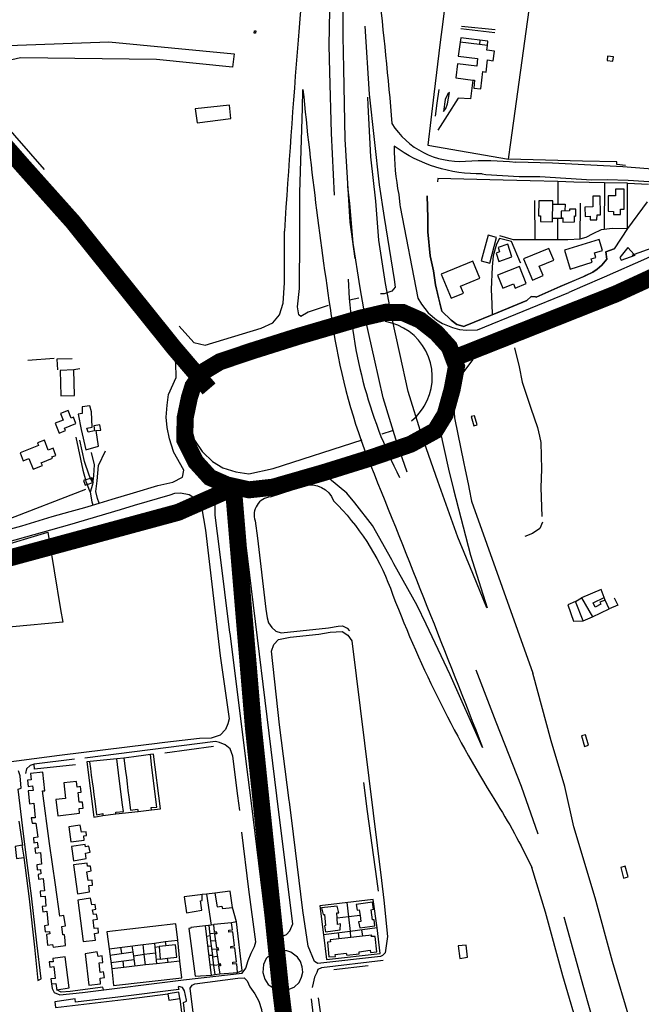
# Model space of a CAD drawing. Extents: x 415471 to 424942, y 4121520 to 4128239.
# Drawn here: x 423125 to 423490, y 4125433 to 4126011 of the extents above; entities that cross this region are included whole.
import ezdxf

# ---------------------------------------------------------------- set-up
doc = ezdxf.new("R2010")
doc.units = 0
doc.header["$LTSCALE"] = 150
doc.header["$MEASUREMENT"] = 0
for name, color, linetype in [('BASE-CIUDAD', 252, 'CONTINUOUS'), ('URBANO4', 30, 'CONTINUOUS'), ('URBANO6', 30, 'CONTINUOUS')]:
    doc.layers.add(name, color=color, linetype=linetype)

msp = doc.modelspace()

# ---------------------------------------------------------------- linework, layer by layer
at = {"layer": 'BASE-CIUDAD'}
msp.add_line((423390.28, 4125728.23), (423426.27, 4125627.28), dxfattribs=at)
for points in [[(423312.04, 4126241.3, 0.007928), (423288.44, 4125998.75, 0.004731), (423280.4, 4125886.7, -4.855393)], [(423340.9, 4126233.92, 0.073685), (423335.37, 4126029.94, -0.00942), (423343.5, 4125949.88, 0.276587), (423386.68, 4125927.82, -0.044849), (423416.35, 4125927.15, -394.119946)], [(423291.25, 4125969.95, 0.013914), (423309.2, 4125828.27, 0.057553), (423330.95, 4125749.34, -0.002856), (423396.81, 4125583.56, 18.777102)], [(423396.51, 4125920.33, -0.163243), (423344.88, 4125936.61, 0.049682), (423347.48, 4125908.16, -9.630352)], [(423272.14, 4125730.78), (423291.64, 4125737.08, -0.406764), (423309.23, 4125728.35, -0.109061), (423342.59, 4125677.06, 0.049736), (423404.05, 4125552.61, -0.027986), (423425.69, 4125513.21, -3.475171)], [(423272.14, 4125730.78, 0.475129), (423263.08, 4125716.75, 0.601109)]]:
    msp.add_lwpolyline(points, format="xyb", dxfattribs=at)
for points in [[(423411.92, 4125928.98), (423413.29, 4125938.8), (423429.04, 4126052.27), (423430.47, 4126062.56), (423420.89, 4126060.86), (423411.46, 4126058.18), (423401.3, 4126055.14), (423393.8, 4126052.37), (423385.1, 4126048.76), (423377.66, 4126045.36), (423373.35, 4126009.54), (423371.91, 4125997.65), (423368.22, 4125967), (423364.64, 4125937.27), (423411.92, 4125928.98)], [(423309.77, 4125907.86), (423307.99, 4125944.16), (423307.08, 4125980.21), (423306.7, 4125995.71), (423307.26, 4126026.93), (423311.03, 4126027), (423314.67, 4126027.07), (423314.59, 4126000.97), (423314.98, 4125982.16), (423315.82, 4125940.77), (423318.77, 4125891.93), (423321.67, 4125870.76)], [(423263.46, 4126002.95), (423262.52, 4126002.95), (423262.74, 4126004.4), (423263.58, 4126004.4), (423263.46, 4126002.95)], [(423327.53, 4126007.12), (423330.17, 4125967.17), (423335.96, 4125914.01), (423339.02, 4125894.81), (423344.83, 4125858.3), (423345.46, 4125853.94), (423343.43, 4125851.46), (423338.99, 4125849.91), (423336.72, 4125849.91)], [(423384.01, 4126005.71), (423403.91, 4126003.39)], [(423404.19, 4126004.84), (423384.3, 4126006.84)], [(423402.97, 4125986.77), (423403.72, 4125992.46), (423399.2, 4125993.06), (423399.56, 4125995.75), (423395.03, 4125996.28), (423383.58, 4125997.62), (423382.45, 4125989.41), (423393.85, 4125988.1), (423393.4, 4125983.67), (423382.04, 4125984.96), (423381.1, 4125976.73), (423391.13, 4125975.38), (423391.95, 4125975.27), (423391.65, 4125970.63), (423395.69, 4125970.2), (423396.89, 4125980.36), (423398.89, 4125980.13), (423399.75, 4125987.24), (423402.97, 4125986.77)], [(423399.56, 4125995.75), (423399.87, 4125998.27), (423383.9, 4126000.16), (423383.58, 4125997.62)], [(423395.19, 4125998.82), (423395.03, 4125996.28)], [(423473.33, 4125986.53), (423473.73, 4125989.13), (423470.15, 4125989.55), (423470.02, 4125986.93), (423473.33, 4125986.53)], [(423391.13, 4125975.38), (423389.75, 4125964.34), (423382.34, 4125964.76), (423375.98, 4125954.67), (423370.52, 4125946.02)], [(423306.09, 4125843.07), (423294.32, 4125839.23), (423289.96, 4125836.64), (423288.86, 4125837.59), (423288.1, 4125842.27), (423289.26, 4125853.13), (423289.33, 4125883.07), (423289.39, 4125909.51), (423290.91, 4125958.94), (423291.25, 4125969.95)], [(423371.13, 4125969.94), (423369.97, 4125961.87), (423368.87, 4125954.17)], [(423376.25, 4125961.52), (423377.4, 4125968.18), (423376.38, 4125967.41), (423374.7, 4125964.07), (423373.73, 4125957.06), (423375.17, 4125958.66), (423376.25, 4125961.52)], [(423248.87, 4125952.87), (423248.17, 4125960.64), (423228, 4125958.46), (423229.05, 4125950.22), (423248.87, 4125952.87)], [(423111.56, 4125709.78), (423126.09, 4125713.82), (423143.96, 4125719.31), (423154.48, 4125722.1), (423163.09, 4125724.58), (423171.56, 4125727.11), (423179.25, 4125729.3), (423191.65, 4125733.14), (423206.03, 4125737.38), (423214.72, 4125739.4), (423220.53, 4125742.25), (423221.31, 4125746.51), (423215.28, 4125757.19), (423215.15, 4125757.42), (423212.88, 4125764.76), (423211.44, 4125771.41), (423210.9, 4125777.57), (423211.4, 4125784.56), (423212.35, 4125790.89), (423216.74, 4125800.75), (423216.52, 4125809.38), (423213.09, 4125820.02), (423209.02, 4125826.35), (423206.56, 4125828.98), (423201.38, 4125834.54), (423188.7, 4125849.69), (423179.23, 4125861.61), (423163.38, 4125880.48), (423156.18, 4125888.76), (423141.25, 4125907.32), (423132.23, 4125917.24), (423124.58, 4125926.97)], [(423480.7, 4125925.27), (423475.57, 4125925.85), (423475.65, 4125927.33), (423455.55, 4125927.85), (423411.92, 4125928.98)], [(423542.13, 4125922.53), (423539.71, 4125922.85), (423522.88, 4125922.21), (423501.51, 4125922.79), (423479.14, 4125924.41), (423437.92, 4125926.73), (423416.35, 4125927.15)], [(423406.7, 4125884.26), (423413.29, 4125882.29), (423414.66, 4125881.88), (423427.38, 4125881.82), (423440.69, 4125881.77), (423446.94, 4125881.74), (423454.16, 4125882.27), (423457.57, 4125883.12), (423461.74, 4125885.41), (423466.58, 4125887.68), (423468.22, 4125887.91), (423472.89, 4125888.57), (423481.82, 4125888.32), (423481.83, 4125914.91), (423468.32, 4125915.19), (423450.31, 4125915.57), (423440.96, 4125915.83), (423424.68, 4125916.3), (423401.11, 4125916.87), (423370.55, 4125917.62), (423370.2, 4125915.73)], [(423396.51, 4125920.33), (423398.7, 4125919.93), (423418.34, 4125918.88), (423430.39, 4125918.72), (423460.86, 4125916.8), (423470.02, 4125916.97), (423482.26, 4125916.59), (423503.6, 4125915.34), (423529.56, 4125915.77), (423540.14, 4125916.52)], [(423440.96, 4125915.84), (423440.96, 4125915.83), (423440.93, 4125902.63), (423440.93, 4125902.6)], [(423540.47, 4125915.59), (423542.6, 4125913.64), (423543.1, 4125907.87), (423543.75, 4125901.07), (423531.93, 4125890.34), (423524.02, 4125885.09), (423493.11, 4125870.58), (423468.19, 4125859.78), (423455.43, 4125854.25), (423447.47, 4125850.8)], [(423468.32, 4125915.19), (423468.22, 4125887.91), (423468.22, 4125887.91)], [(423479.94, 4125899.66), (423479.9, 4125911.31), (423474.78, 4125911.3), (423474.78, 4125907.45), (423470.61, 4125907.46), (423470.57, 4125898.37), (423473.66, 4125898.36), (423473.65, 4125896.52), (423477.87, 4125896.5), (423477.87, 4125899.67), (423479.94, 4125899.66)], [(423481.83, 4125914.91), (423494.17, 4125914.39)], [(423510.5, 4125901.97), (423511.26, 4125913.72), (423539.17, 4125914.76), (423540.28, 4125901.16), (423516.32, 4125884.3), (423506.93, 4125880.42), (423496.14, 4125876.83), (423485.86, 4125873.05), (423484.36, 4125872.5)], [(423347.48, 4125908.16), (423348.12, 4125902.09), (423348.33, 4125900.99), (423358.73, 4125847.47), (423360.83, 4125843.81), (423364.8, 4125838.87), (423369.62, 4125834.76), (423373.22, 4125832.54), (423379.06, 4125830.09), (423383.16, 4125829.07), (423387.37, 4125828.57), (423393.7, 4125828.8), (423447.47, 4125850.8)], [(423493.43, 4125903.87), (423481.82, 4125888.32), (423474.04, 4125876.41), (423469.19, 4125874.53), (423469.76, 4125870.31), (423466.87, 4125866.78), (423464.1, 4125864.36), (423461.6, 4125862.66), (423457.47, 4125860.67), (423456.4, 4125860.2), (423442.37, 4125854.14), (423442.37, 4125854.14), (423428.33, 4125848.07), (423427.79, 4125848.12), (423425.4, 4125848.34), (423422.68, 4125845.95), (423402.33, 4125837.57), (423386.51, 4125831.05), (423385.76, 4125830.74), (423383.75, 4125831.26), (423381.55, 4125831.84), (423378.35, 4125834.5), (423372.83, 4125839.78), (423369.15, 4125855.18), (423367.99, 4125863.43), (423365.92, 4125872.21), (423364.63, 4125886.42), (423364.7, 4125894.63), (423364.23, 4125907.38), (423364.7, 4125894.63), (423364.63, 4125886.42), (423365.92, 4125872.21), (423367.99, 4125863.43), (423369.15, 4125855.18), (423370.85, 4125847.53), (423372.83, 4125839.78), (423378.35, 4125834.5), (423381.55, 4125831.84), (423383.75, 4125831.26), (423385.76, 4125830.74), (423386.51, 4125831.05), (423406.79, 4125839.39), (423422.68, 4125845.95), (423425.4, 4125848.34), (423427.79, 4125848.12), (423428.33, 4125848.07), (423442.37, 4125854.14), (423442.37, 4125854.14), (423457.47, 4125860.67), (423461.6, 4125862.66), (423464.1, 4125864.36), (423466.87, 4125866.78), (423469.76, 4125870.31), (423469.19, 4125874.53), (423474.04, 4125876.41)], [(423427.36, 4125904.75), (423427.38, 4125881.82)], [(423437.88, 4125892.19), (423437.91, 4125894.14), (423438.03, 4125902.63), (423438.06, 4125904.45), (423429.83, 4125904.56), (423429.69, 4125895.68), (423430.83, 4125895.67), (423430.82, 4125892.3), (423437.88, 4125892.19)], [(423465.94, 4125896.29), (423465.9, 4125907.31), (423461.55, 4125907.28), (423461.59, 4125900.93), (423456.9, 4125900.9), (423456.95, 4125895.42), (423459.95, 4125895.43), (423459.96, 4125893.32), (423463.97, 4125893.29), (423463.99, 4125896.29), (423465.94, 4125896.29)], [(423438.02, 4125902.63), (423438.03, 4125902.63), (423440.93, 4125902.63), (423445.23, 4125902.63), (423445.15, 4125898.63)], [(423450.81, 4125892.27), (423450.85, 4125895.64), (423451.57, 4125895.62), (423451.52, 4125899.62), (423447.75, 4125899.58), (423447.75, 4125898.56), (423442.98, 4125898.53), (423442.89, 4125894.63), (423443.99, 4125894.63), (423443.98, 4125894.1), (423443.94, 4125892.04), (423450.81, 4125892.27)], [(423454.16, 4125882.27), (423454.28, 4125903.19)], [(423444, 4125894.1), (423443.98, 4125894.1), (423440.84, 4125894.12), (423437.91, 4125894.14), (423437.86, 4125894.14)], [(423440.84, 4125894.19), (423440.84, 4125894.12), (423440.69, 4125881.77), (423440.69, 4125881.76)], [(423218.52, 4125830.87), (423227.23, 4125821.43), (423233.71, 4125819.85), (423266.72, 4125829.68), (423273.57, 4125832.96), (423277.39, 4125837.67), (423279.53, 4125844.54), (423280.44, 4125856.34), (423280.4, 4125880.25), (423280.4, 4125886.7)], [(423401, 4125867.95), (423404.9, 4125883.09), (423400.12, 4125884.45), (423396.02, 4125869.29), (423401, 4125867.95)], [(423418.87, 4125868.48), (423419.12, 4125868.2), (423413.75, 4125880.71), (423406.67, 4125882.47), (423404.85, 4125879.09), (423402.93, 4125872.2), (423402.32, 4125865.86), (423401.89, 4125852.54), (423402.19, 4125844.1), (423402.33, 4125837.57), (423402.33, 4125837.56)], [(423467.24, 4125875.44), (423465.26, 4125881.84), (423444.82, 4125875.48), (423448.28, 4125864.49), (423461.1, 4125868.52), (423460.51, 4125870.43), (423463.34, 4125871.29), (423462.52, 4125873.97), (423467.24, 4125875.44)], [(423414.02, 4125871.58), (423411.53, 4125879.01), (423405.88, 4125877.11), (423406.74, 4125874.51), (423404.76, 4125873.89), (423406.29, 4125869), (423414.02, 4125871.58)], [(423438.61, 4125869.64), (423435.67, 4125876.64), (423420.82, 4125870.38), (423426.02, 4125858), (423432.35, 4125860.6), (423430.07, 4125866.08), (423438.61, 4125869.64)], [(423486.31, 4125872.57), (423485.86, 4125873.05), (423482.07, 4125877.11), (423477.37, 4125871.23), (423478.25, 4125869.61), (423486.31, 4125872.57)], [(423395.17, 4125859.08), (423391.03, 4125869.12), (423372.44, 4125861.47), (423378.24, 4125847.37), (423385.54, 4125850.37), (423383.87, 4125854.44), (423395.17, 4125859.08)], [(423509.3, 4125865.74), (423500.81, 4125861.67), (423470.64, 4125848.95), (423457.99, 4125843.61), (423416.88, 4125826.31), (423411.9, 4125824.21), (423406.97, 4125822.13), (423401.84, 4125819.79), (423394.84, 4125815.03), (423390.77, 4125811.12), (423385.75, 4125804.31), (423383.19, 4125799.27), (423380.71, 4125791.19), (423380.09, 4125784.94), (423379.88, 4125782.78), (423380.28, 4125777.14), (423385.77, 4125750.29), (423386.32, 4125747.62), (423387.63, 4125741.18), (423388.41, 4125737.38), (423388.83, 4125735.31), (423390.28, 4125728.23)], [(423422.39, 4125856.09), (423418.37, 4125866.06), (423405.61, 4125860.92), (423408.68, 4125853.3), (423414.88, 4125855.8), (423415.91, 4125853.35), (423422.39, 4125856.09)], [(423318.39, 4125846.34), (423318.5, 4125846.37), (423324.1, 4125847.52), (423324.1, 4125847.52)], [(423327.02, 4125832.89), (423321.19, 4125831.11), (423321.13, 4125831.09)], [(423355.08, 4125775.37), (423355.09, 4125775.37), (423357.87, 4125777.92), (423360.34, 4125780.78), (423361.89, 4125783.04), (423362.48, 4125783.9), (423364.24, 4125787.24), (423365.61, 4125790.76), (423366.57, 4125794.41), (423367.12, 4125798.16), (423367.22, 4125801.93), (423366.89, 4125805.71), (423366.14, 4125809.41), (423364.98, 4125813), (423363.41, 4125816.43), (423361.45, 4125819.68), (423359.14, 4125822.67), (423356.52, 4125825.38), (423353.59, 4125827.77), (423350.41, 4125829.81), (423347.02, 4125831.48), (423343.46, 4125832.75), (423339.78, 4125833.61)], [(423309.2, 4125828.27), (423253.22, 4125810.64), (423239.2, 4125804.99), (423234.39, 4125800.67), (423231.08, 4125795.48), (423229.26, 4125790.76), (423227.31, 4125784.6), (423225.27, 4125777.21), (423225.28, 4125777.04), (423225.68, 4125770.53), (423227.42, 4125764.56), (423227.57, 4125764.05), (423232.05, 4125757.45), (423232.5, 4125757.01), (423238.06, 4125751.49), (423244.2, 4125747.86), (423251.81, 4125745.43), (423259.42, 4125744.34), (423273.84, 4125747.41), (423325.95, 4125764.13)], [(423415.47, 4125818.17), (423418.22, 4125807), (423420.03, 4125798.1), (423425.02, 4125782.78), (423428.98, 4125771.53), (423430.16, 4125766.34), (423431, 4125762.67), (423431.38, 4125747.06), (423431, 4125736.19), (423431.52, 4125719.26)], [(423145.01, 4125811.92), (423129.66, 4125810.77)], [(423155.74, 4125811.86), (423146.61, 4125811.56), (423146.98, 4125805.37)], [(423160.19, 4125805.81), (423156.7, 4125805.25)], [(423157.02, 4125790.31), (423156.67, 4125805.22), (423148.68, 4125805.02), (423149.07, 4125790.1), (423157.02, 4125790.31)], [(423171.19, 4125760.51), (423169.75, 4125769.77), (423172.47, 4125769.92), (423171.91, 4125772.98), (423168.42, 4125772.41), (423168.74, 4125769.48), (423165.02, 4125768.68), (423164.28, 4125771.12), (423167.4, 4125771.68), (423166.99, 4125780.66), (423166.05, 4125784.13), (423161.52, 4125783.69), (423161.63, 4125779.63), (423159.2, 4125779.29), (423161.01, 4125770.25), (423163.79, 4125758.43), (423171.19, 4125760.51)], [(423157.88, 4125773.84), (423156.4, 4125777.55), (423155.16, 4125777.03), (423153.31, 4125781.46), (423148.81, 4125779.63), (423150.33, 4125775.8), (423145.74, 4125773.98), (423148.01, 4125768.23), (423151.75, 4125769.71), (423151.18, 4125771.1), (423157.88, 4125773.84)], [(423393.61, 4125773.01), (423391.98, 4125778.38), (423390.08, 4125777.83), (423391.62, 4125772.4), (423393.61, 4125773.01)], [(423163.58, 4125734.97), (423115.9, 4125716.61), (423113.48, 4125723.68), (423113.3, 4125745.29), (423105.53, 4125767.69)], [(423157.8, 4125765.74), (423161.96, 4125746.44), (423163.56, 4125740.66), (423163.8, 4125739.75), (423164.44, 4125738.05), (423165.69, 4125734.73), (423166.34, 4125733.56)], [(423343.74, 4125769.55), (423343.72, 4125769.54), (423337.68, 4125767.51), (423337.55, 4125767.47)], [(423360.16, 4125760.24), (423360.2, 4125760.27), (423365.46, 4125764.07), (423371.74, 4125770.06), (423376.69, 4125747.02), (423379.77, 4125735.08), (423389.73, 4125696.45), (423399.41, 4125665.61)], [(423146.16, 4125755.02), (423144.58, 4125759.27), (423141.66, 4125758.16), (423139.45, 4125764.04), (423135.3, 4125762.48), (423135.95, 4125760.88), (423125.11, 4125756.55), (423126.87, 4125751.97), (423130.31, 4125753.31), (423132.74, 4125747.08), (423138.16, 4125749.19), (423137.5, 4125750.8), (423144.06, 4125753.52), (423143.82, 4125754.15), (423146.16, 4125755.02)], [(423167.6, 4125739.38), (423166.51, 4125741.59), (423165.6, 4125743.43), (423162.85, 4125751.43), (423160.23, 4125763.93)], [(423166.84, 4125756.71), (423168.66, 4125749.52), (423168.3, 4125743.27), (423167.86, 4125740.04), (423167.73, 4125739.08), (423167.58, 4125737.98), (423166.34, 4125733.56), (423167.32, 4125727.76), (423167.79, 4125725.99)], [(423171.56, 4125727.11), (423170.47, 4125729.8), (423169.59, 4125733.92), (423170.27, 4125740.24), (423171.08, 4125749.22), (423175.26, 4125757.71)], [(423342.65, 4125753.19), (423348.3, 4125755.3), (423348.35, 4125755.32)], [(423396.81, 4125583.56), (423377.73, 4125626.24), (423363.61, 4125655.97), (423358.42, 4125666.9), (423344.72, 4125691.33), (423343.37, 4125693.74), (423332.16, 4125713.98), (423321.73, 4125727.15), (423317.11, 4125732.99), (423306.79, 4125741.42), (423330.95, 4125749.34), (423330.96, 4125749.34)], [(423168.13, 4125739.2), (423167.86, 4125740.04), (423167.3, 4125741.84), (423166.51, 4125741.59), (423163.56, 4125740.66), (423162.43, 4125740.3), (423163.24, 4125737.68), (423164.44, 4125738.05), (423167.73, 4125739.08), (423168.13, 4125739.2)], [(423080.05, 4125693.77), (423154.34, 4125714.56), (423184.1, 4125723.37), (423192.24, 4125725.78), (423213.24, 4125731.99), (423216.02, 4125732.85), (423219.4, 4125733.06), (423224.47, 4125732.08), (423228.95, 4125729.17), (423231.67, 4125724.84), (423233.99, 4125711.27), (423235.79, 4125696.08), (423237.76, 4125679.55), (423242.65, 4125637.42), (423247.84, 4125600.49), (423247.13, 4125597.51), (423245.76, 4125594.12), (423242.62, 4125590.83), (423237.32, 4125589.17), (423230.38, 4125588.87), (423210.1, 4125586.45), (423202.5, 4125585.55), (423200.78, 4125585.34), (423148.3, 4125578.92), (423107.84, 4125573.61)], [(423242.2, 4125730.07), (423241.08, 4125729.08), (423239.45, 4125725.6), (423239.49, 4125720.03), (423242.21, 4125698.4), (423248.16, 4125651.08), (423248.2, 4125650.79), (423258.08, 4125572.35), (423260.54, 4125552.44), (423269.61, 4125478.98), (423270.4, 4125476.44), (423271.9, 4125474.23), (423275.17, 4125472.73), (423278.77, 4125472.74), (423281.58, 4125473.87), (423283.54, 4125475.9), (423285.34, 4125480.03), (423284.29, 4125487.72), (423275.99, 4125555.17), (423257.67, 4125703.99), (423254.94, 4125725.93), (423253.52, 4125728.64), (423251.08, 4125729.62), (423247.17, 4125730.41), (423243.1, 4125730.86), (423242.2, 4125730.07)], [(423263.08, 4125716.75), (423264.46, 4125706.45), (423269.48, 4125664.82), (423270.25, 4125659.79), (423270.98, 4125656.74), (423272.88, 4125654.13), (423275.32, 4125651.87), (423278.47, 4125651.01), (423306.29, 4125653.92), (423312.02, 4125654.91), (423314.52, 4125654.96), (423317.21, 4125653.57), (423318.58, 4125652.01)], [(423431.94, 4125715.89), (423430.37, 4125712.2), (423426.14, 4125709.14), (423421.68, 4125707.48)], [(423111.19, 4125700.94), (423141.33, 4125709.96), (423148.92, 4125664.69), (423150.16, 4125657.27), (423120.68, 4125654.47), (423111.74, 4125653.63)], [(423471.19, 4125664.97), (423468.7, 4125670.13), (423465.69, 4125668.95), (423466.3, 4125667.72), (423462.98, 4125666.06), (423461.74, 4125668.58), (423468.16, 4125671.57), (423466.51, 4125676.32), (423454.85, 4125671.41), (423461.4, 4125660.33), (423471.19, 4125664.97)], [(423455.93, 4125657.89), (423451.37, 4125669.37), (423446.75, 4125667.31), (423450.24, 4125657.83), (423455.93, 4125657.89)], [(423451.37, 4125669.37), (423454.85, 4125671.41)], [(423468.7, 4125670.13), (423468.16, 4125671.57)], [(423474.1, 4125671.44), (423476.31, 4125667.22), (423471.19, 4125664.97)], [(423455.93, 4125657.89), (423461.4, 4125660.33)], [(423283.17, 4125552.51), (423277.53, 4125596.98), (423272.7, 4125640.2), (423274.08, 4125644.09), (423276.86, 4125647.04), (423283.7, 4125648.41), (423300.55, 4125650.17), (423307.3, 4125651.39), (423314.26, 4125651.77), (423317.69, 4125649.6), (423320.01, 4125646.18), (423337.36, 4125505.46), (423338.79, 4125493.89), (423340.88, 4125472.73), (423339.47, 4125463.12), (423337.95, 4125461.47), (423336.86, 4125460.92), (423299.97, 4125456.72), (423298.09, 4125457.94), (423294.38, 4125466.93), (423291.24, 4125487.95), (423285.61, 4125532.78), (423283.26, 4125551.75), (423283.17, 4125552.51)], [(423429.51, 4125532.79), (423419.64, 4125560.75), (423404.71, 4125598.39), (423393.09, 4125629.03)], [(423254.13, 4125546.65), (423253.03, 4125555.2), (423250.05, 4125578.45), (423248.42, 4125582.74), (423245.62, 4125585.23), (423242.22, 4125586.56), (423239.83, 4125587.13), (423163.18, 4125577.42)], [(423459.07, 4125584.97), (423457.24, 4125590.98), (423454.78, 4125590.42), (423456.62, 4125584.19), (423459.07, 4125584.97)], [(423238.7, 4125584.13), (423210.09, 4125580.34)], [(423157.1, 4125576.7), (423133.29, 4125573.82), (423130.91, 4125572.96), (423128.78, 4125571.14), (423128.24, 4125568.32)], [(423185.79, 4125546.06), (423185.3, 4125549.97), (423183.34, 4125565.43), (423181.88, 4125577.03), (423164.36, 4125575.13), (423168.32, 4125542.78), (423173.73, 4125543.59), (423181.38, 4125544.73), (423181.28, 4125545.65), (423185.79, 4125546.06)], [(423165.88, 4125575.28), (423166.42, 4125571.25), (423166.93, 4125567.39), (423167.45, 4125563.53), (423167.96, 4125559.7), (423168.45, 4125556.02), (423168.98, 4125552.09), (423170.04, 4125544.13), (423172.9, 4125544.66), (423173.68, 4125544.8), (423173.68, 4125544.77), (423173.73, 4125543.59), (423173.73, 4125543.59)], [(423186.1, 4125577.38), (423181.88, 4125577.03)], [(423205.37, 4125548.54), (423202.56, 4125571.83), (423201.64, 4125579.45), (423199.01, 4125579.1), (423191.81, 4125578.14), (423186.1, 4125577.38), (423187.06, 4125569.71), (423187.53, 4125565.91), (423188, 4125562.19), (423188.46, 4125558.45), (423188.95, 4125554.52), (423189.92, 4125546.73), (423194.14, 4125547.37), (423194.45, 4125546.06), (423202.32, 4125547.09), (423202.04, 4125548.37), (423205.37, 4125548.54)], [(423202.32, 4125547.09), (423207.5, 4125547.54), (423203.4, 4125579.74), (423201.64, 4125579.45)], [(423127.35, 4125519.29), (423127.38, 4125519.12), (423130.51, 4125494.74), (423133.62, 4125466.31), (423135.58, 4125446.91), (423137.46, 4125447.75), (423134.9, 4125468.95), (423131.78, 4125496.51), (423128.94, 4125518.92), (423126.68, 4125536.2), (423124.04, 4125559.19), (423125.81, 4125559.8), (423125.2, 4125566.88), (423124.22, 4125569.9)], [(423151.79, 4125467.29), (423151.39, 4125472.43), (423151.18, 4125473.72), (423150.22, 4125473.59), (423149.69, 4125478.51), (423151.71, 4125478.95), (423150.69, 4125484.9), (423148.35, 4125484.52), (423145.84, 4125502.97), (423142.3, 4125527.15), (423138.21, 4125558.08), (423139.71, 4125558.11), (423138.46, 4125569.08), (423131.23, 4125568.28), (423131.57, 4125564.57), (423129.38, 4125564.46), (423129.84, 4125560.65), (423132.44, 4125561.05), (423132.73, 4125558.43), (423129.86, 4125558.1), (423130.64, 4125550.55), (423133.2, 4125550.97), (423133.89, 4125542.3), (423131.67, 4125542.27), (423132.21, 4125539.12), (423134.35, 4125539.28), (423135.49, 4125530.93), (423132.88, 4125530.66), (423133.19, 4125527.67), (423135.19, 4125527.94), (423135.72, 4125524.7), (423133.77, 4125524.47), (423134.1, 4125521.61), (423137.02, 4125522.01), (423137.73, 4125515.21), (423134.91, 4125514.8), (423135.2, 4125511.85), (423137.08, 4125511.96), (423137.3, 4125509.36), (423135.61, 4125509.12), (423135.91, 4125506.26), (423138.66, 4125506.64), (423139.44, 4125499.47), (423136.83, 4125499.17), (423137.11, 4125496.09), (423139.72, 4125496.29), (423140.3, 4125490.49), (423137.98, 4125490.18), (423138.47, 4125487.15), (423140.83, 4125487.44), (423141.6, 4125479.22), (423139.37, 4125478.83), (423139.77, 4125475.3), (423142.27, 4125475.66), (423142.48, 4125474.14), (423140.69, 4125473.9), (423141.25, 4125467.62), (423144.19, 4125467.93), (423144.44, 4125466.47), (423151.79, 4125467.29)], [(423157.64, 4125573.52), (423133.6, 4125570.94), (423133.29, 4125573.82)], [(423162.06, 4125548.05), (423161.71, 4125551.51), (423159.72, 4125551.5), (423159.29, 4125557.22), (423161.02, 4125557.34), (423160.57, 4125560.68), (423158.63, 4125560.23), (423158.31, 4125563.68), (423150.8, 4125562.81), (423151.69, 4125553.75), (423146.01, 4125553), (423147.23, 4125543.41), (423159.89, 4125545.12), (423159.85, 4125547.87), (423162.06, 4125548.05)], [(423326.75, 4125563.12), (423329.02, 4125546.11), (423334.38, 4125506.53), (423335.35, 4125499.36)], [(423181.38, 4125544.73), (423194.45, 4125546.06)], [(423124.4, 4125540.39), (423126.51, 4125526.14)], [(423143.45, 4125444.77), (423144.02, 4125442.1), (423145.14, 4125439.77), (423148.4, 4125438.5), (423161.66, 4125439.78), (423221.15, 4125447.23), (423255.49, 4125451.08), (423257.72, 4125454.14), (423259.05, 4125458.5), (423260.85, 4125462.87), (423262.69, 4125466.87), (423263.66, 4125469.6), (423259.5, 4125500.19), (423255.36, 4125533.89)], [(423164.17, 4125531.96), (423163.83, 4125534.1), (423161.1, 4125533.92), (423160.36, 4125538.08), (423153.76, 4125536.99), (423154.85, 4125528.3), (423162.76, 4125529.28), (423162.44, 4125531.71), (423164.17, 4125531.96)], [(423127.57, 4125519.15), (423126.28, 4125526.21), (423122.1, 4125525.5), (423123, 4125518.44), (423127.38, 4125519.12), (423127.57, 4125519.15)], [(423166.16, 4125522.11), (423165.51, 4125525.69), (423163.45, 4125525.33), (423163.26, 4125526.66), (423155.28, 4125525.53), (423156.45, 4125516.98), (423163.96, 4125518.36), (423163.58, 4125521.64), (423166.16, 4125522.11)], [(423167.69, 4125502.83), (423167.33, 4125505.78), (423165.12, 4125505.6), (423164.31, 4125510.65), (423166.9, 4125511.18), (423166.36, 4125514), (423164.68, 4125513.9), (423164.53, 4125515.8), (423156.43, 4125514.75), (423158.89, 4125497.62), (423165.92, 4125498.88), (423165.42, 4125502.6), (423167.69, 4125502.83)], [(423482.25, 4125507.7), (423480.52, 4125513.96), (423477.89, 4125513.25), (423479.56, 4125506.96), (423482.25, 4125507.7)], [(423249.79, 4125489.67), (423248.43, 4125499.31), (423239.47, 4125498.01), (423240.79, 4125489.97), (423243.64, 4125490.43), (423243.92, 4125489.13), (423249.79, 4125489.67)], [(423171.2, 4125474.82), (423170.95, 4125477.52), (423168.69, 4125477.28), (423168.07, 4125482.35), (423170.57, 4125482.84), (423170.03, 4125485.71), (423168.13, 4125485.49), (423167.69, 4125488.26), (423169.56, 4125488.62), (423169.18, 4125491.5), (423167.18, 4125491.26), (423166.54, 4125495.18), (423159.1, 4125494.05), (423162.2, 4125469.8), (423169.4, 4125470.45), (423168.83, 4125474.34), (423171.2, 4125474.82)], [(423231.8, 4125488.14), (423230.98, 4125493.55), (423232, 4125493.73), (423232.1, 4125497.23), (423232.11, 4125497.25), (423230.88, 4125497.1), (423230.81, 4125497.1), (423221.54, 4125495.98), (423222.84, 4125486.61), (423231.8, 4125488.14)], [(423239.47, 4125498.01), (423234.66, 4125497.5), (423232.1, 4125497.23), (423230.88, 4125497.1), (423230.81, 4125497.1)], [(423234.66, 4125497.51), (423234.66, 4125497.5), (423237.24, 4125479.36), (423237.25, 4125479.31)], [(423334.75, 4125477.66), (423332.58, 4125494.4), (423301.13, 4125490.74), (423303.24, 4125473.7)], [(423252.12, 4125481.21), (423249.79, 4125489.67)], [(423313.05, 4125476.52), (423313.31, 4125480.01), (423311.51, 4125479.6), (423311.3, 4125483.34), (423311.13, 4125486.58), (423312.37, 4125486.52), (423311.35, 4125490.41), (423302.2, 4125489.57), (423303.15, 4125485.63), (423303.92, 4125485.59), (423304.53, 4125479.04), (423303.83, 4125479.01), (423304.56, 4125475.48), (423313.05, 4125476.52)], [(423317.11, 4125492.6), (423318.01, 4125484.19), (423318.93, 4125475.67), (423318.93, 4125475.67), (423319.11, 4125472.05)], [(423333.55, 4125478.92), (423333.09, 4125482.47), (423332.07, 4125482.39), (423331.3, 4125488.4), (423332.61, 4125488.75), (423332.14, 4125492.73), (423322.51, 4125491.53), (423323.14, 4125488.2), (423324.35, 4125488.39), (423324.76, 4125485.05), (423325.19, 4125481.5), (423323.8, 4125481.21), (423324.74, 4125477.74), (423333.55, 4125478.92)], [(423324.76, 4125485.05), (423324.76, 4125485.05), (423318.01, 4125484.19), (423311.3, 4125483.34), (423311.3, 4125483.34)], [(423496.25, 4125312.81), (423489.31, 4125330.71), (423479.72, 4125360.13), (423466.73, 4125405.72), (423466.29, 4125407.3), (423456.32, 4125442.6), (423444.6, 4125484.05)], [(423217.79, 4125470.57), (423216.64, 4125480.07), (423176.05, 4125475.39), (423177.38, 4125465.49), (423197.32, 4125467.99), (423203.98, 4125468.83), (423210.35, 4125469.63), (423217.79, 4125470.57)], [(423237.46, 4125449.97), (423236.75, 4125455.95), (423234.01, 4125478.94), (423225.34, 4125477.84), (423225.42, 4125477.45), (423224.23, 4125477.28), (423227.97, 4125449.29), (423237.46, 4125449.97)], [(423238.75, 4125479.56), (423237.24, 4125479.36), (423234.01, 4125478.94)], [(423235.89, 4125479.16), (423237.02, 4125469.85), (423238.03, 4125461.59), (423238.15, 4125460.6), (423238.76, 4125455.54), (423239.4, 4125450.3)], [(423238.75, 4125479.56), (423239.15, 4125475.39), (423240.33, 4125475.56), (423240.59, 4125474.15), (423239.29, 4125474.01), (423240.37, 4125466.03), (423241.32, 4125466.24), (423241.6, 4125464.59), (423240.52, 4125464.52), (423241.55, 4125456.68), (423242.69, 4125456.81), (423242.79, 4125456.11), (423242.9, 4125455.38), (423241.64, 4125455.14), (423242.33, 4125450.8), (423252.78, 4125451.61), (423252.33, 4125456.54), (423250.14, 4125456.47), (423250.01, 4125457.49), (423252.21, 4125457.75), (423251.21, 4125466.02), (423248.97, 4125465.73), (423248.9, 4125466.87), (423250.96, 4125467.2), (423250.11, 4125475.41), (423247.79, 4125475.29), (423247.7, 4125476.39), (423249.91, 4125476.51), (423249.3, 4125480.68), (423238.86, 4125479.61)], [(423252.78, 4125451.61), (423255.58, 4125452.7), (423252.12, 4125481.21), (423249.3, 4125480.68)], [(423336.62, 4125462.61), (423334.75, 4125477.66), (423318.93, 4125475.67), (423303.24, 4125473.7), (423305.04, 4125459.15), (423336.62, 4125462.61)], [(423325.59, 4125476.5), (423326.31, 4125472.86), (423326.31, 4125472.86)], [(423218.95, 4125458.25), (423217.79, 4125470.57)], [(423234.73, 4125472.93), (423236.61, 4125473.24)], [(423236.47, 4125474.42), (423240.46, 4125474.78)], [(423239.79, 4125470.14), (423237.02, 4125469.85), (423237.02, 4125469.85)], [(423334.71, 4125463.59), (423333.63, 4125472.73), (423331.24, 4125472.57), (423331.72, 4125473.47), (423326.31, 4125472.86), (423307.2, 4125470.71), (423307.47, 4125469.45), (423305.58, 4125469.38), (423306.43, 4125460.67), (423310.39, 4125460.93), (423310.24, 4125462.12), (423316.7, 4125462.93), (423317.05, 4125461.69), (423324.23, 4125462.44), (423324.25, 4125463.61), (423330.66, 4125464.57), (423330.85, 4125463.27), (423334.71, 4125463.59)], [(423311.91, 4125474.79), (423312.32, 4125471.29)], [(423177.38, 4125465.49), (423178.89, 4125453.65)], [(423184.15, 4125466.33), (423184.61, 4125462.73), (423184.61, 4125462.73)], [(423192.68, 4125455.23), (423191.82, 4125461.15), (423191.45, 4125463.7), (423190.94, 4125467.19)], [(423198.83, 4125455.94), (423198.07, 4125462.01), (423197.32, 4125467.99), (423197.32, 4125468)], [(423203.98, 4125468.83), (423203.98, 4125468.83), (423204.24, 4125466.37), (423204.61, 4125462.9), (423205.28, 4125456.68), (423205.28, 4125456.67)], [(423204.24, 4125466.37), (423204.24, 4125466.37), (423206.8, 4125466.73)], [(423217.11, 4125460.57), (423216.46, 4125467.75), (423206.8, 4125466.73), (423207.43, 4125459.4), (423211.77, 4125459.93), (423217.11, 4125460.57)], [(423210.35, 4125469.67), (423210.35, 4125469.63), (423210.65, 4125467.14)], [(423235.48, 4125467.02), (423237.33, 4125467.24)], [(423237.69, 4125465.19), (423241.45, 4125465.48)], [(423290.46, 4125448.73), (423291.09, 4125451.73), (423290.88, 4125454.89), (423289.89, 4125458.03), (423288.08, 4125460.52), (423284.11, 4125463.46), (423281.69, 4125464.18), (423279.29, 4125464.47), (423276.47, 4125464.12), (423272.67, 4125462.51), (423269.72, 4125459.78), (423268.07, 4125456.26), (423267.69, 4125451.45), (423268.85, 4125447.59), (423270.82, 4125444.57), (423274.4, 4125442.14), (423278.55, 4125441.17), (423282.59, 4125441.55), (423286.15, 4125442.89), (423288.97, 4125445.7), (423290.46, 4125448.73)], [(423387.92, 4125460.61), (423387.06, 4125467.63), (423382.46, 4125467.26), (423383.49, 4125459.81), (423387.92, 4125460.61)], [(423153.9, 4125442.59), (423151.53, 4125460.64), (423144.3, 4125459.79), (423144.52, 4125457.73), (423142.21, 4125457.74), (423142.5, 4125454.73), (423144.91, 4125455), (423145.71, 4125448.07), (423143.09, 4125447.85), (423143.52, 4125444.82), (423146.13, 4125445.04), (423146.6, 4125441.24), (423146.73, 4125441.26), (423153.9, 4125442.59)], [(423174.66, 4125448.59), (423174.17, 4125451.83), (423172.1, 4125451.6), (423171.61, 4125457.1), (423173.79, 4125457.39), (423173.29, 4125461.31), (423170.93, 4125460.9), (423170.33, 4125463.6), (423163.34, 4125462.43), (423165.55, 4125444.05), (423172.34, 4125444.89), (423172.1, 4125448.27), (423174.66, 4125448.59)], [(423177.86, 4125461.77), (423184.61, 4125462.73), (423191.45, 4125463.7), (423191.45, 4125463.7)], [(423192.13, 4125458.97), (423178.44, 4125457.17)], [(423204.61, 4125462.9), (423204.61, 4125462.9), (423198.07, 4125462.01), (423191.82, 4125461.15), (423191.82, 4125461.15)], [(423207.43, 4125459.4), (423205.1, 4125459.17)], [(423212.06, 4125457.45), (423212.06, 4125457.46), (423211.77, 4125459.93), (423211.77, 4125459.99)], [(423238.03, 4125461.6), (423238.03, 4125461.59), (423236.12, 4125461.43)], [(423240.94, 4125460.95), (423238.15, 4125460.6), (423238.15, 4125460.6)], [(423338.41, 4125458.49), (423302.17, 4125454.17), (423300.06, 4125453.2), (423299.35, 4125451.5), (423298.03, 4125448.7), (423297.26, 4125445.24), (423296.63, 4125442.74)], [(423220.08, 4125448.4), (423218.95, 4125458.25), (423212.06, 4125457.46), (423205.28, 4125456.68), (423198.83, 4125455.94), (423186.02, 4125454.47), (423178.89, 4125453.65), (423179.97, 4125443.79), (423220.08, 4125448.4)], [(423186.02, 4125454.46), (423186.02, 4125454.47), (423185.73, 4125458.13)], [(423236.75, 4125455.95), (423238.68, 4125456.24)], [(423242.79, 4125456.11), (423242.79, 4125456.11), (423238.76, 4125455.54), (423238.76, 4125455.54)], [(423329.61, 4125455.5), (423309.46, 4125453)], [(423263.22, 4125372.68), (423238.49, 4125369.4), (423238.58, 4125366.85), (423236.96, 4125367.1), (423235.07, 4125368.12), (423233.86, 4125371.5), (423225.06, 4125442.31), (423226.13, 4125444.06), (423227.79, 4125444.82), (423253, 4125448.13), (423256.67, 4125448.34), (423258.48, 4125446.62), (423260.1, 4125443.07), (423263.04, 4125438.92), (423265.42, 4125434.61), (423266.8, 4125429.89), (423271.77, 4125384.55), (423271.35, 4125377.73), (423269.37, 4125375.19), (423266.43, 4125373.33), (423263.22, 4125372.68)], [(423237.46, 4125449.97), (423239.4, 4125450.3), (423242.33, 4125450.8)], [(423228.34, 4125372.74), (423221.01, 4125433.86), (423222.83, 4125434.7), (423222.79, 4125435.23), (423221.75, 4125440.78), (423220.54, 4125442.62), (423218.32, 4125443.36), (423217.97, 4125442.93), (423218.33, 4125441.47), (423182.56, 4125437.07), (423157.63, 4125434.07), (423157.4, 4125436.02), (423145.45, 4125434.37), (423145.81, 4125430.89), (423189.13, 4125436.03), (423211.93, 4125439.03)], [(423174.05, 4125441.33), (423173.78, 4125442.89), (423154.58, 4125440.27), (423149.12, 4125440.07), (423146.73, 4125441.26), (423146.63, 4125441.31)], [(423218.91, 4125436.12), (423227.1, 4125369.31), (423111.24, 4125354.47), (423101.43, 4125425.38)], [(423218.89, 4125436.21), (423218.33, 4125439.98), (423211.93, 4125439.03), (423212.5, 4125435.24), (423218.89, 4125436.21)], [(423295.98, 4125435.98), (423297.3, 4125426.04)], [(423300.1, 4125436.66), (423301.57, 4125426.98), (423297.3, 4125426.04)]]:
    msp.add_lwpolyline(points, dxfattribs=at)
at = {"layer": 'BASE-CIUDAD', "flags": 128}
for points in [[(423096.61, 4125994.97), (423177.3, 4125997.82), (423250.89, 4125990.78), (423249.9, 4125982.94), (423205.31, 4125987.59), (423125.42, 4125988.38), (423114.33, 4125985.98), (423107.74, 4125981.57), (423104.23, 4125974.01), (423104, 4125965.56), (423113.7, 4125952.04), (423139.27, 4125922.99)], [(423399.33, 4125665.57), (423391.05, 4125685.84), (423382.2, 4125707.05), (423370.44, 4125739.87), (423361, 4125766.73), (423353.12, 4125792.69), (423348.15, 4125814.92), (423343.39, 4125836.29), (423339.8, 4125856.02), (423335.78, 4125881.46), (423333.97, 4125904.37), (423331.1, 4125930.39), (423329.51, 4125960.76), (423329.42, 4125965.43)], [(423352.44, 4125745.15), (423346.52, 4125761.99), (423338.38, 4125788.81), (423333.29, 4125811.61), (423328.46, 4125833.27), (423324.79, 4125853.47), (423320.65, 4125879.66), (423318.81, 4125902.93), (423317.71, 4125912.85)], [(423450.3, 4125536.96), (423445.06, 4125560.64), (423437.14, 4125587.55), (423426.27, 4125627.28)], [(423515.05, 4125327.07), (423501.55, 4125364.59), (423491.66, 4125395.68), (423483.49, 4125423.07), (423473.16, 4125457.95), (423462.95, 4125495.37), (423450.3, 4125536.96)], [(423486.38, 4125316.78), (423472.7, 4125354.81), (423462.55, 4125386.71), (423454.29, 4125414.4), (423443.86, 4125449.62), (423433.68, 4125486.93), (423425.69, 4125513.21)]]:
    msp.add_lwpolyline(points, dxfattribs=at)
at = {"layer": 'BASE-CIUDAD'}
msp.add_arc((423594.33, 4125868.15), 276.69, 181.97767, 207.11235, dxfattribs=at)
at = {"layer": 'URBANO4', "const_width": 10}
for points in [[(423887.79, 4126018.75), (423798.86, 4125981.97), (423721.74, 4125952.27), (423654.1, 4125931.47), (423595.42, 4125912.07), (423571.02, 4125901.29), (423558.12, 4125894.81), (423537.65, 4125878.68), (423475.1, 4125849.89), (423379.66, 4125812.08)], [(422656.05, 4125266.87), (422682.07, 4125302.8), (422706.56, 4125335.8), (422715.85, 4125344.68), (422715.1, 4125369.08), (422701.57, 4125554.97), (422696.59, 4125623.39), (422696.59, 4125623.39), (422719.02, 4125621.12), (422766.23, 4125621.86), (422801.97, 4125626.37), (422807.91, 4125627.42), (422869.69, 4125636.06), (422888.42, 4125638.68), (422899.62, 4125640.15), (422930.89, 4125644.25), (422937.94, 4125645.18), (423009.75, 4125665.46), (423073.52, 4125682.63), (423095.8, 4125688.63), (423146.48, 4125702.34), (423217.92, 4125721.67), (423251.72, 4125736.6)]]:
    msp.add_lwpolyline(points, dxfattribs=at)
at = {"layer": 'URBANO6', "const_width": 10}
for points in [[(423236.13, 4125794.1), (423215.54, 4125818.17), (423155.99, 4125892.29), (423126.45, 4125925.32), (423104.56, 4125950.34), (423093.5, 4125962.54), (423080.12, 4125970.6), (423066.29, 4125973.81), (423052.25, 4125974.16), (423027.33, 4125967.3), (423007.75, 4125961.25), (422987.93, 4125954.57), (422964.65, 4125945.17), (422960.69, 4125943.58), (422929.5, 4125929.81), (422867.5, 4125901.4), (422834.29, 4125885.35), (422796.79, 4125868.28), (422773.47, 4125863.67), (422745.5, 4125863.75), (422697.94, 4125870.7), (422663.85, 4125876.74), (422571.87, 4125893.48)], [(423321.14, 4125087.84), (423278.25, 4125440.43), (423262.15, 4125595.39), (423250.31, 4125736.91)]]:
    msp.add_lwpolyline(points, dxfattribs=at)
msp.add_lwpolyline([(423224.52, 4125788.92), (423222.02, 4125776.94), (423221.87, 4125764.06), (423228.25, 4125751.34), (423236.55, 4125742.18), (423246.67, 4125737.72), (423259.57, 4125734.87), (423273.64, 4125736.42), (423303.97, 4125745.15), (423330.94, 4125753.56), (423354.55, 4125761.66), (423368.93, 4125769.56), (423374.81, 4125779.15), (423378.86, 4125793.76), (423381.43, 4125807.32), (423377.21, 4125818.67), (423369.66, 4125826.99), (423360.17, 4125834.45), (423350.05, 4125838.91), (423339.88, 4125839.09), (423325.08, 4125835.66), (423288.62, 4125825), (423261, 4125816.3), (423242.4, 4125810.03), (423232.57, 4125804.13), (423226.6, 4125795.67)], close=True, dxfattribs=at)

doc.saveas('drawing.dxf')
